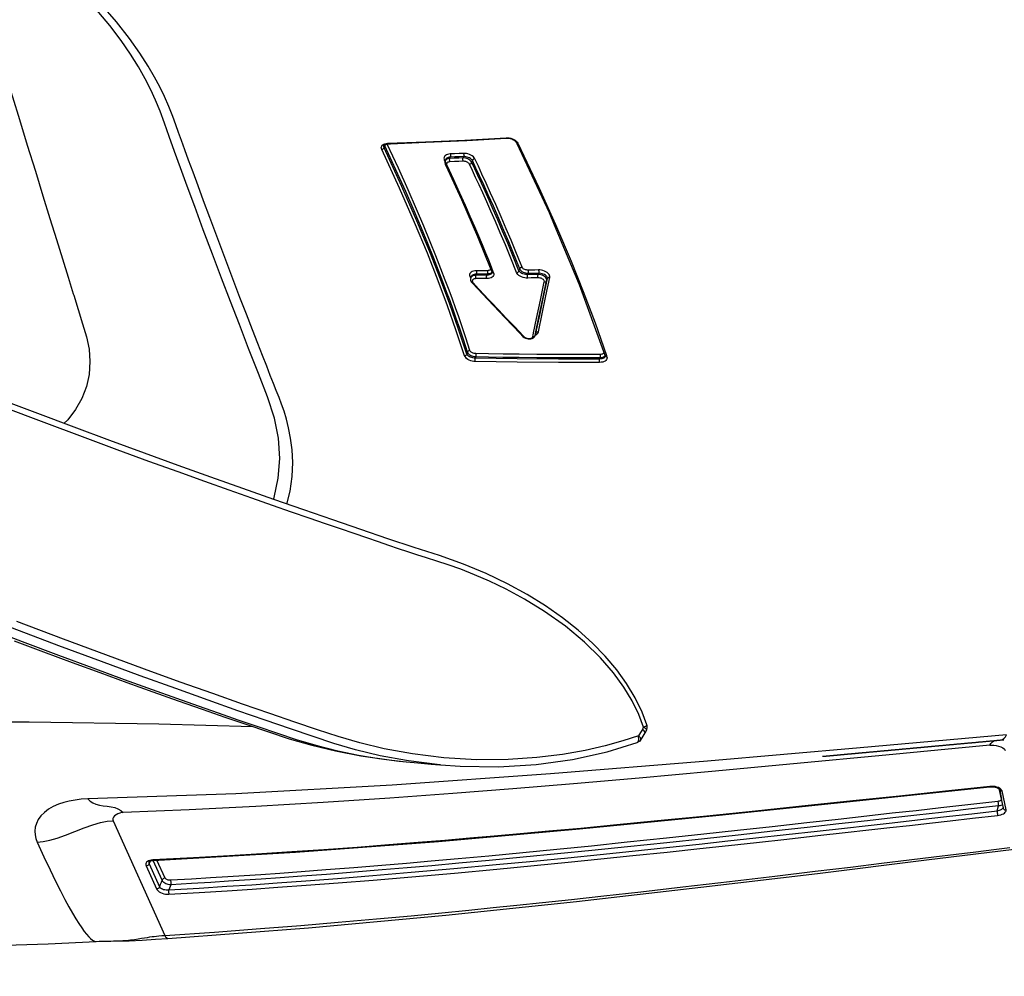
# Model space of a CAD drawing. Units: millimetres. Extents: x 0 to 13477, y -14193 to 9081.
# Drawn here: x 6414 to 6483, y 7464 to 7532 of the extents above; entities that cross this region are included whole.
import ezdxf

# ---------------------------------------------------------------- set-up
doc = ezdxf.new("R2010")
doc.units = ezdxf.units.MM
for name, color, linetype in [('0139190_0GR_main_view_BL15', 7, 'Continuous'), ('0139190_0GR_main_view_BL18', 7, 'Continuous'), ('Q', 4, 'Continuous')]:
    doc.layers.add(name, color=color, linetype=linetype)
doc.styles.get("Standard").update_dxf_attribs({"font": 'txt.shx'})
doc.dimstyles.new('ISO-25', dxfattribs={"dimtxt": 2.5, "dimasz": 2.5, "dimexe": 1.25, "dimexo": 0.625, "dimtad": 1, "dimtxsty": 'Standard', "dimcen": 2.5, "dimadec": 0, "dimazin": 0, "dimtfac": 1, "dimtmove": 0, "dimatfit": 3, "dimfxl": 1, "dimarcsym": 0})

# ---------------------------------------------------------------- blocks, each defined once
blk = doc.blocks.new('*D104')
at = {"layer": 'Defpoints', "color": 0, "transparency": 16777216}
for p in [(9552.18, 7899.11), (530.181, 7402.617), (9552.18, 7391.287)]:
    blk.add_point(p, dxfattribs=at)
at = {"layer": 'Q', "color": 0, "lineweight": -2, "transparency": 16777216}
for p, q in [((530.181, 7415.117), (530.181, 7924.11)), ((9552.18, 7403.787), (9552.18, 7924.11)), ((580.181, 7899.11), (9502.18, 7899.11))]:
    blk.add_line(p, q, dxfattribs=at)
at = {"layer": 'Q', "color": 0, "transparency": 16777216}
for points in [[(580.181, 7907.443), (580.181, 7890.776), (530.181, 7899.11)], [(9502.18, 7907.443), (9502.18, 7890.776), (9552.18, 7899.11)]]:
    blk.add_solid(points, dxfattribs=at)
at = {"layer": 'Q', "color": 0, "transparency": 16777216, "insert": (5041.18, 7936.61), "char_height": 50, "attachment_point": 5}
blk.add_mtext('9022', dxfattribs=at)
blk = doc.blocks.new('0139190_0GR_MAIN_VIEW_BL18', base_point=(46.68, 151.824))
at = {"layer": '0139190_0GR_main_view_BL18', "color": 7, "linetype": 'Continuous'}
for p, q in [((60.625, 187.628), (60.625, 187.628)), ((60.715, 187.622), (60.715, 187.622)), ((60.877, 187.526), (60.877, 187.526)), ((60.926, 187.464), (60.926, 187.464)), ((61.304, 184.12), (61.303, 184.113)), ((61.251, 183.542), (61.251, 183.545))]:
    blk.add_line(p, q, dxfattribs=at)
at = {"layer": '0139190_0GR_main_view_BL18', "color": 4, "linetype": 'Continuous'}
blk.add_line((60.762, 187.599), (60.761, 187.6), dxfattribs=at)
for points in [[(60.625, 187.628), (60.412, 187.547), (60.166, 187.427), (59.925, 187.283), (59.689, 187.114), (59.46, 186.921), (59.237, 186.703), (59.019, 186.462), (58.809, 186.196), (58.607, 185.907), (58.413, 185.594), (58.229, 185.258), (58.056, 184.899), (57.896, 184.514), (57.752, 184.104), (57.615, 183.674), (57.467, 183.23), (57.308, 182.769), (57.144, 182.292), (56.974, 181.8), (56.798, 181.291), (56.614, 180.766), (56.422, 180.224), (56.223, 179.667), (56.015, 179.094), (55.799, 178.506), (55.575, 177.903), (55.342, 177.285), (55.101, 176.653)], [(60.715, 187.622), (60.702, 187.627), (60.682, 187.632), (60.661, 187.634), (60.64, 187.632), (60.625, 187.628)], [(60.761, 187.6), (60.759, 187.6), (60.751, 187.599), (60.741, 187.594), (60.729, 187.583), (60.716, 187.569), (60.703, 187.552)], [(60.761, 187.6), (60.721, 187.619), (60.715, 187.622)], [(60.877, 187.526), (60.847, 187.545), (60.788, 187.582), (60.762, 187.599)], [(60.877, 187.526), (60.884, 187.521), (60.901, 187.505), (60.915, 187.486), (60.926, 187.464)], [(61.304, 184.12), (61.328, 184.456), (61.338, 185.109), (61.298, 185.748), (61.212, 186.366), (61.082, 186.951), (60.926, 187.464)], [(61.251, 183.545), (61.269, 183.739), (61.29, 183.966), (61.303, 184.113)], [(59.197, 176.882), (59.385, 177.383), (59.565, 177.868), (59.739, 178.34), (59.905, 178.797), (60.064, 179.24), (60.216, 179.668), (60.359, 180.076), (60.493, 180.463), (60.62, 180.834), (60.74, 181.186), (60.86, 181.551), (60.969, 181.935), (61.066, 182.338), (61.15, 182.772), (61.219, 183.248), (61.251, 183.542)], [(61.364, 163.074), (61.249, 163.835), (61.092, 165.059), (60.951, 166.418), (60.83, 167.899), (60.73, 169.496), (60.652, 171.217), (60.6, 173.068), (60.573, 175.044), (60.576, 177.138), (60.61, 179.342), (60.656, 180.938)]]:
    blk.add_lwpolyline(points, dxfattribs=at)
at = {"layer": '0139190_0GR_main_view_BL18', "color": 7, "linetype": 'Continuous'}
for points in [[(60.663, 187.571), (60.654, 187.591), (60.645, 187.607), (60.637, 187.619), (60.631, 187.626), (60.625, 187.628), (60.625, 187.628)], [(60.663, 187.571), (60.675, 187.59), (60.687, 187.604), (60.698, 187.615), (60.707, 187.621), (60.714, 187.622), (60.715, 187.622)], [(60.663, 187.571), (60.449, 187.489), (60.22, 187.378), (59.984, 187.235), (59.741, 187.059), (59.488, 186.839), (59.223, 186.568), (58.953, 186.243), (58.702, 185.888), (58.493, 185.547), (58.325, 185.237), (58.189, 184.956), (58.077, 184.699), (57.985, 184.465), (57.91, 184.251), (57.846, 184.058), (57.791, 183.884), (57.739, 183.723), (57.689, 183.567), (57.637, 183.411), (57.582, 183.246), (57.521, 183.068), (57.453, 182.871), (57.378, 182.655), (57.298, 182.422), (57.211, 182.169), (57.116, 181.894), (57.013, 181.595), (56.9, 181.271), (56.778, 180.919), (56.643, 180.536), (56.495, 180.12), (56.333, 179.666), (56.154, 179.171), (55.956, 178.631), (55.737, 178.041), (55.495, 177.395), (55.226, 176.687)], [(60.812, 187.482), (60.897, 187.221), (60.98, 186.921), (61.059, 186.58), (61.128, 186.193), (61.182, 185.757), (61.214, 185.271), (61.217, 184.736), (61.184, 184.181), (61.119, 183.648), (61.031, 183.168), (60.931, 182.751), (60.824, 182.385), (60.709, 182.034), (60.58, 181.651), (60.433, 181.222), (60.273, 180.758), (60.095, 180.254), (59.899, 179.702), (59.681, 179.099), (59.439, 178.44), (59.171, 177.719), (58.873, 176.929)], [(60.703, 187.552), (60.683, 187.561), (60.663, 187.571)], [(60.703, 187.552), (60.757, 187.517), (60.812, 187.482)], [(60.877, 187.526), (60.874, 187.527), (60.865, 187.527), (60.854, 187.522), (60.841, 187.512), (60.827, 187.499), (60.812, 187.482)], [(60.926, 187.464), (60.92, 187.473), (60.91, 187.481), (60.896, 187.486), (60.878, 187.489), (60.858, 187.489), (60.835, 187.487), (60.812, 187.482)], [(61.303, 184.113), (61.237, 183.581), (61.231, 183.545)], [(58.97, 176.377), (59.213, 177.02), (59.444, 177.637), (59.659, 178.217), (59.854, 178.751), (60.027, 179.228), (60.174, 179.641), (60.304, 180.008), (60.423, 180.349), (60.538, 180.683), (60.653, 181.019), (60.767, 181.352), (60.878, 181.688), (60.978, 182.029), (61.066, 182.377), (61.138, 182.729), (61.196, 183.078), (61.239, 183.423), (61.251, 183.542)], [(61.231, 183.545), (61.149, 183.098), (61.048, 182.678), (60.939, 182.31), (60.823, 181.958), (60.694, 181.575), (60.547, 181.146), (60.386, 180.683), (60.208, 180.178), (60.011, 179.626), (59.793, 179.024), (59.552, 178.365), (59.283, 177.644), (58.985, 176.854), (58.653, 175.988), (58.281, 175.033), (57.866, 173.982), (57.399, 172.822), (56.872, 171.538), (56.274, 170.112), (55.592, 168.524), (54.809, 166.751)]]:
    blk.add_lwpolyline(points, dxfattribs=at)
blk = doc.blocks.new('0139190_0GR_MAIN_VIEW_BL15', base_point=(46.676, 197.982))
at = {"layer": '0139190_0GR_main_view_BL15', "color": 7, "linetype": 'Continuous'}
for p, q in [((60.884, 193.619), (60.881, 193.638)), ((60.884, 193.619), (60.884, 193.619)), ((61.699, 193.613), (61.69, 193.595)), ((61.713, 193.611), (61.884, 193.647)), ((61.731, 193.613), (61.738, 193.621)), ((61.747, 193.656), (61.732, 193.65)), ((62.068, 193.724), (61.747, 193.656)), ((62.035, 193.672), (62.034, 193.673)), ((62.036, 193.673), (62.036, 193.673)), ((60.887, 193.56), (60.887, 193.56)), ((61.671, 193.449), (61.672, 193.448)), ((61.677, 193.449), (61.677, 193.449)), ((61.69, 193.595), (61.681, 193.568)), ((61.714, 193.605), (61.714, 193.605)), ((62.085, 193.573), (62.002, 193.595)), ((54.354, 186.938), (54.366, 186.942)), ((54.366, 186.942), (54.38, 186.947)), ((54.364, 186.918), (54.362, 186.917)), ((54.362, 186.917), (54.362, 186.917)), ((54.365, 186.917), (54.375, 186.907)), ((54.375, 186.917), (54.375, 186.917)), ((54.375, 186.917), (54.382, 186.913)), ((54.375, 186.907), (54.385, 186.892)), ((54.382, 186.913), (54.392, 186.905)), ((54.397, 186.831), (54.417, 186.823)), ((53.088, 185.924), (53.05, 185.938)), ((52.982, 185.78), (52.961, 185.787)), ((54.006, 185.739), (53.996, 185.755)), ((52.964, 185.609), (52.985, 185.601)), ((54.014, 185.694), (53.973, 185.702)), ((53.982, 185.742), (53.976, 185.743)), ((53.982, 185.741), (53.976, 185.743)), ((54.015, 185.729), (53.981, 185.736)), ((53.982, 185.742), (53.982, 185.742)), ((54.015, 185.729), (53.982, 185.741)), ((54.008, 185.732), (54.006, 185.739)), ((54.033, 185.69), (54.014, 185.694)), ((54.021, 185.728), (54.015, 185.729)), ((54.02, 185.726), (54.015, 185.729)), ((54.021, 185.728), (54.021, 185.728)), ((50.734, 185.422), (50.751, 185.433)), ((52.886, 185.466), (52.92, 185.454)), ((54.022, 185.525), (54.035, 185.537)), ((54.03, 185.516), (54.03, 185.516)), ((50.661, 185.263), (50.664, 185.29)), ((50.661, 185.238), (50.661, 185.263)), ((50.669, 185.246), (50.669, 185.246)), ((52.93, 185.012), (52.944, 185.018)), ((52.937, 184.993), (52.937, 184.993)), ((52.944, 185.018), (52.953, 185.021)), ((52.954, 184.995), (52.954, 184.995)), ((52.954, 184.995), (52.958, 184.992)), ((52.954, 184.984), (52.962, 184.97)), ((52.973, 184.916), (52.994, 184.908)), ((51.079, 184.652), (51.047, 184.664)), ((52.995, 184.723), (52.974, 184.731)), ((53.014, 184.645), (53.014, 184.645)), ((53.028, 184.641), (53.04, 184.635)), ((53.029, 184.625), (53.041, 184.634)), ((53.04, 184.635), (53.04, 184.635)), ((53.111, 184.667), (53.121, 184.675)), ((53.116, 184.654), (53.116, 184.654)), ((54.299, 184.581), (54.333, 184.569)), ((54.381, 184.719), (54.401, 184.711)), ((51.003, 184.505), (50.981, 184.513)), ((51.013, 184.28), (50.991, 184.288)), ((51.023, 184.181), (51.039, 184.186)), ((51.03, 184.21), (51.03, 184.21)), ((51.039, 184.186), (51.059, 184.195)), ((51.045, 184.206), (51.057, 184.2)), ((51.057, 184.2), (51.057, 184.2)), ((51.059, 184.195), (51.064, 184.198)), ((51.064, 184.198), (51.105, 184.217)), ((51.112, 184.203), (51.112, 184.203)), ((51.115, 184.226), (51.125, 184.229)), ((50.755, 183.22), (50.755, 183.229)), ((50.758, 183.198), (50.755, 183.22)), ((50.762, 183.177), (50.758, 183.198)), ((50.763, 183.229), (50.763, 183.229)), ((50.771, 183.216), (50.765, 183.214)), ((50.771, 183.216), (50.772, 183.207)), ((50.78, 183.19), (50.786, 183.183)), ((50.793, 183.16), (50.793, 183.16)), ((50.8, 183.175), (50.831, 183.164)), ((62.253, 178.564), (64.199, 179.443)), ((63.226, 179.444), (62.922, 179.307)), ((64.249, 179.49), (64.249, 179.491)), ((62.917, 179.244), (62.918, 179.237)), ((62.918, 179.237), (62.92, 179.21)), ((62.926, 179.244), (62.926, 179.244)), ((63.264, 179.394), (62.927, 179.242)), ((62.983, 179.173), (63.374, 179.349)), ((63.02, 179.122), (63.411, 179.299)), ((62.959, 179.185), (62.935, 179.197)), ((62.952, 179.171), (62.952, 179.171)), ((62.983, 179.173), (62.959, 179.185)), ((64.294, 178.47), (64.294, 178.471))]:
    blk.add_line(p, q, dxfattribs=at)
at = {"layer": '0139190_0GR_main_view_BL15', "color": 4, "linetype": 'Continuous'}
for p, q in [((61.714, 193.605), (61.755, 193.614)), ((61.755, 193.614), (61.885, 193.642)), ((61.885, 193.642), (62.033, 193.673)), ((62.033, 193.673), (62.036, 193.673)), ((61.676, 193.463), (61.676, 193.49)), ((61.677, 193.449), (61.676, 193.463)), ((54.291, 186.891), (54.362, 186.917)), ((54.372, 186.918), (54.375, 186.917)), ((53.983, 185.741), (53.982, 185.742)), ((54.015, 185.73), (53.983, 185.741)), ((54.021, 185.728), (54.015, 185.73)), ((54.028, 185.724), (54.021, 185.728)), ((53.985, 185.472), (54.03, 185.516)), ((54.05, 185.54), (54.061, 185.562)), ((50.668, 185.256), (50.67, 185.28)), ((50.669, 185.246), (50.668, 185.256)), ((50.738, 185.406), (50.759, 185.416)), ((50.669, 185.238), (50.669, 185.246)), ((52.868, 184.965), (52.937, 184.993)), ((52.949, 184.996), (52.954, 184.995)), ((53.129, 184.666), (53.4, 184.919)), ((53.04, 184.635), (53.014, 184.645)), ((53.04, 184.635), (53.058, 184.631)), ((53.116, 184.654), (53.129, 184.666)), ((51.046, 184.204), (51.03, 184.21)), ((51.057, 184.2), (51.046, 184.204)), ((51.112, 184.203), (51.132, 184.212)), ((50.763, 183.229), (50.762, 183.271)), ((50.764, 183.221), (50.763, 183.229)), ((50.764, 183.218), (50.764, 183.221)), ((50.768, 183.199), (50.764, 183.218)), ((50.773, 183.183), (50.768, 183.199)), ((56.875, 181.513), (56.855, 181.519)), ((62.926, 179.237), (62.926, 179.244))]:
    blk.add_line(p, q, dxfattribs=at)
at = {"layer": '0139190_0GR_main_view_BL15', "color": 7, "linetype": 'Continuous'}
for points in [[(64.199, 179.443), (64.142, 180.285), (64.084, 181.066), (64.03, 181.749), (63.976, 182.386), (63.918, 183.032), (63.864, 183.621), (63.814, 184.142), (63.768, 184.604), (63.727, 185.016), (63.685, 185.419), (63.639, 185.856), (63.587, 186.346), (63.527, 186.897), (63.457, 187.523), (63.375, 188.238), (63.284, 189.028), (63.193, 189.8), (63.111, 190.483), (63.039, 191.083), (62.974, 191.612), (62.917, 192.081), (62.866, 192.5), (62.82, 192.875), (62.779, 193.212), (62.742, 193.515), (62.708, 193.79)], [(60.797, 193.733), (61.017, 191.247), (61.242, 188.658), (61.459, 185.991), (61.65, 183.301), (61.797, 180.648), (61.883, 178.131)], [(60.881, 193.638), (60.872, 193.665), (60.854, 193.691), (60.829, 193.713), (60.797, 193.733)], [(60.971, 193.449), (60.969, 193.481), (60.971, 193.517), (60.976, 193.556), (60.985, 193.598), (60.999, 193.637), (61.014, 193.669), (61.03, 193.691), (61.045, 193.704), (61.06, 193.711)], [(61.732, 193.65), (61.717, 193.638), (61.702, 193.619), (61.699, 193.613)], [(61.714, 193.605), (61.721, 193.607), (61.731, 193.613)], [(61.738, 193.621), (61.744, 193.632), (61.746, 193.643), (61.747, 193.656)], [(61.884, 193.647), (61.891, 193.647), (61.898, 193.644), (61.898, 193.644)], [(61.898, 193.644), (61.904, 193.639), (61.91, 193.632), (61.915, 193.623), (61.919, 193.612), (61.922, 193.599), (61.925, 193.586)], [(61.984, 193.663), (61.988, 193.656), (61.995, 193.638), (61.999, 193.617), (62.002, 193.595)], [(62.085, 193.573), (62.081, 193.593), (62.076, 193.612), (62.07, 193.629), (62.063, 193.643), (62.055, 193.655), (62.047, 193.665), (62.038, 193.671), (62.035, 193.672)], [(62.036, 193.673), (62.043, 193.676), (62.052, 193.681)], [(62.052, 193.681), (62.06, 193.69), (62.065, 193.7), (62.068, 193.712), (62.068, 193.724)], [(62.162, 193.582), (62.158, 193.61), (62.152, 193.636), (62.143, 193.66), (62.134, 193.68), (62.122, 193.697), (62.11, 193.711), (62.096, 193.72), (62.082, 193.724), (62.068, 193.724)], [(60.892, 193.535), (60.889, 193.545), (60.887, 193.56)], [(60.971, 193.449), (60.94, 193.469), (60.915, 193.492), (60.898, 193.517), (60.892, 193.535)], [(60.971, 193.449), (61.14, 191.685), (61.289, 190.116), (61.419, 188.728), (61.531, 187.496), (61.628, 186.382), (61.713, 185.35), (61.793, 184.33), (61.871, 183.26), (61.946, 182.13), (62.013, 180.984), (62.068, 179.853), (62.112, 178.734)], [(61.681, 193.568), (61.674, 193.541), (61.671, 193.514), (61.67, 193.489)], [(61.67, 193.489), (61.67, 193.467), (61.671, 193.449)], [(61.677, 193.449), (61.676, 193.449), (61.672, 193.448)], [(61.672, 193.448), (61.756, 192.643), (61.833, 191.916), (61.911, 191.18), (61.996, 190.362), (62.089, 189.469), (62.178, 188.587), (62.256, 187.807), (62.323, 187.116), (62.382, 186.506), (62.432, 185.963), (62.477, 185.473), (62.516, 185.033), (62.551, 184.622), (62.587, 184.196), (62.624, 183.743), (62.664, 183.245), (62.705, 182.706), (62.746, 182.14), (62.783, 181.598), (62.816, 181.09), (62.849, 180.54), (62.883, 179.926), (62.917, 179.244)], [(61.925, 193.586), (61.932, 193.587), (61.942, 193.589), (61.954, 193.59), (61.967, 193.592), (61.98, 193.593), (61.992, 193.594), (62.002, 193.595)], [(61.925, 193.586), (61.982, 193.076), (62.034, 192.616), (62.082, 192.2), (62.127, 191.793), (62.176, 191.361), (62.231, 190.875), (62.29, 190.34), (62.355, 189.754), (62.42, 189.166), (62.482, 188.595), (62.549, 187.958), (62.619, 187.29), (62.682, 186.683), (62.74, 186.098), (62.797, 185.519), (62.852, 184.94), (62.899, 184.422), (62.94, 183.964), (62.977, 183.546), (63.012, 183.123), (63.051, 182.652), (63.088, 182.176), (63.12, 181.758), (63.146, 181.392), (63.169, 181.072), (63.188, 180.786), (63.206, 180.512), (63.224, 180.216), (63.244, 179.891), (63.264, 179.535)], [(62.002, 193.595), (62.059, 193.085), (62.111, 192.626), (62.158, 192.209), (62.204, 191.803), (62.253, 191.371), (62.307, 190.884), (62.367, 190.349), (62.432, 189.763), (62.496, 189.175), (62.558, 188.604), (62.626, 187.967), (62.696, 187.299), (62.758, 186.692), (62.816, 186.106), (62.873, 185.527), (62.928, 184.948), (62.975, 184.43), (63.016, 183.972), (63.052, 183.554), (63.088, 183.13), (63.126, 182.66), (63.164, 182.183), (63.195, 181.764), (63.222, 181.398), (63.244, 181.079), (63.263, 180.792), (63.281, 180.519), (63.299, 180.222), (63.319, 179.896), (63.339, 179.54)], [(62.085, 193.573), (62.095, 193.573), (62.107, 193.574), (62.12, 193.576), (62.133, 193.577), (62.145, 193.579), (62.155, 193.58), (62.162, 193.582)], [(63.425, 179.506), (63.395, 180.021), (63.366, 180.491), (63.338, 180.918), (63.308, 181.35), (63.273, 181.835), (63.231, 182.375), (63.183, 182.972), (63.128, 183.626), (63.064, 184.35), (62.998, 185.067), (62.937, 185.701), (62.88, 186.284), (62.825, 186.834), (62.769, 187.378), (62.708, 187.96), (62.649, 188.516), (62.596, 189.002), (62.545, 189.475), (62.488, 189.992), (62.429, 190.52), (62.377, 190.983), (62.332, 191.384), (62.292, 191.742), (62.254, 192.079), (62.216, 192.415), (62.177, 192.765), (62.134, 193.146), (62.085, 193.573)], [(63.5, 179.511), (63.47, 180.026), (63.441, 180.497), (63.413, 180.924), (63.383, 181.357), (63.348, 181.842), (63.307, 182.383), (63.259, 182.98), (63.204, 183.634), (63.14, 184.358), (63.074, 185.076), (63.014, 185.71), (62.956, 186.292), (62.901, 186.843), (62.845, 187.387), (62.784, 187.97), (62.725, 188.525), (62.673, 189.012), (62.621, 189.485), (62.564, 190.002), (62.506, 190.53), (62.454, 190.993), (62.409, 191.393), (62.369, 191.751), (62.331, 192.088), (62.293, 192.424), (62.254, 192.775), (62.211, 193.155), (62.162, 193.582)], [(52.133, 186.074), (52.174, 186.093), (52.757, 186.34), (53.272, 186.546), (53.8, 186.745), (54.354, 186.938)], [(54.38, 186.947), (54.379, 186.937), (54.376, 186.929), (54.371, 186.922), (54.364, 186.918)], [(54.38, 186.947), (54.397, 186.95), (54.413, 186.948), (54.427, 186.941), (54.44, 186.93), (54.451, 186.916), (54.461, 186.898), (54.468, 186.876), (54.472, 186.851), (54.474, 186.824)], [(54.307, 186.897), (54.309, 186.896), (54.318, 186.891)], [(54.318, 186.891), (54.325, 186.884), (54.331, 186.873)], [(54.34, 186.83), (54.34, 186.445), (54.339, 186.087), (54.337, 185.758), (54.335, 185.456), (54.331, 185.183), (54.328, 184.937), (54.324, 184.719)], [(54.331, 186.873), (54.336, 186.861), (54.339, 186.846), (54.34, 186.83)], [(54.34, 186.83), (54.348, 186.832), (54.357, 186.833), (54.368, 186.833), (54.379, 186.833), (54.389, 186.832), (54.397, 186.831)], [(54.397, 186.831), (54.397, 186.445), (54.396, 186.087), (54.394, 185.758), (54.391, 185.456), (54.388, 185.182), (54.384, 184.937), (54.381, 184.719)], [(54.385, 186.892), (54.392, 186.874), (54.396, 186.853), (54.397, 186.831)], [(54.392, 186.905), (54.4, 186.894), (54.407, 186.88), (54.412, 186.863), (54.415, 186.844), (54.417, 186.823)], [(54.417, 186.823), (54.416, 186.126), (54.411, 185.423), (54.401, 184.711)], [(54.474, 186.824), (54.466, 186.822), (54.457, 186.821), (54.446, 186.821), (54.435, 186.821), (54.425, 186.822), (54.417, 186.823)], [(54.474, 186.824), (54.473, 186.127), (54.468, 185.423), (54.458, 184.711)], [(50.751, 185.433), (51.507, 185.793), (52.133, 186.074)], [(53.031, 185.977), (53.016, 185.978), (52.999, 185.975), (52.982, 185.966), (52.965, 185.952), (52.949, 185.934), (52.935, 185.912), (52.923, 185.887), (52.914, 185.861), (52.908, 185.834), (52.905, 185.809), (52.905, 185.786)], [(53.05, 185.938), (53.039, 185.938), (53.027, 185.935), (53.015, 185.928), (53.003, 185.917), (52.992, 185.903), (52.982, 185.885), (52.974, 185.866), (52.968, 185.845), (52.964, 185.825), (52.961, 185.805), (52.961, 185.787)], [(53.088, 185.924), (53.073, 185.925), (53.058, 185.921), (53.043, 185.914), (53.028, 185.902), (53.015, 185.886), (53.003, 185.868), (52.994, 185.847), (52.987, 185.825), (52.983, 185.802), (52.982, 185.78)], [(53.957, 185.783), (53.651, 185.847), (53.341, 185.912), (53.031, 185.977)], [(53.031, 185.977), (53.031, 185.967), (53.032, 185.957), (53.036, 185.949), (53.042, 185.942), (53.05, 185.938)], [(53.976, 185.743), (53.669, 185.808), (53.36, 185.873), (53.05, 185.938)], [(53.981, 185.736), (53.707, 185.794), (53.397, 185.859), (53.088, 185.924)], [(53.107, 185.884), (53.107, 185.895), (53.106, 185.904), (53.101, 185.913), (53.095, 185.92), (53.088, 185.924)], [(52.905, 185.786), (52.912, 185.788), (52.922, 185.789), (52.932, 185.79), (52.943, 185.79), (52.953, 185.789), (52.961, 185.787)], [(52.905, 185.786), (52.906, 185.726), (52.907, 185.667), (52.908, 185.607)], [(52.961, 185.787), (52.962, 185.728), (52.963, 185.668), (52.964, 185.609)], [(53.038, 185.781), (53.031, 185.779), (53.021, 185.777), (53.01, 185.777), (53, 185.777), (52.99, 185.778), (52.982, 185.78)], [(52.982, 185.78), (52.983, 185.72), (52.984, 185.661), (52.985, 185.601)], [(53.107, 185.884), (53.097, 185.885), (53.087, 185.882), (53.077, 185.876), (53.068, 185.868), (53.059, 185.856), (53.052, 185.843), (53.046, 185.829), (53.041, 185.813), (53.039, 185.797), (53.038, 185.781)], [(53.038, 185.781), (53.039, 185.722), (53.04, 185.662), (53.041, 185.602)], [(53.973, 185.702), (53.726, 185.754), (53.416, 185.819), (53.107, 185.884)], [(53.996, 185.755), (53.985, 185.768), (53.972, 185.778), (53.957, 185.783)], [(53.957, 185.783), (53.957, 185.773), (53.959, 185.763), (53.963, 185.754), (53.969, 185.748), (53.976, 185.743)], [(52.908, 185.607), (52.907, 185.593), (52.905, 185.579), (52.902, 185.564), (52.897, 185.551), (52.89, 185.538), (52.883, 185.527), (52.875, 185.518), (52.867, 185.511), (52.858, 185.506)], [(52.964, 185.609), (52.963, 185.588), (52.96, 185.568), (52.954, 185.548), (52.946, 185.529), (52.937, 185.511), (52.926, 185.496), (52.913, 185.483), (52.9, 185.473), (52.886, 185.466)], [(52.908, 185.607), (52.915, 185.609), (52.925, 185.611), (52.936, 185.612), (52.946, 185.611), (52.956, 185.61), (52.964, 185.609)], [(52.985, 185.601), (52.984, 185.582), (52.982, 185.562), (52.978, 185.541), (52.972, 185.521), (52.963, 185.503), (52.954, 185.486), (52.943, 185.472), (52.932, 185.461), (52.92, 185.454)], [(53.041, 185.602), (53.041, 185.578), (53.037, 185.552), (53.031, 185.525), (53.022, 185.499), (53.01, 185.476), (52.997, 185.454), (52.981, 185.437), (52.965, 185.423), (52.948, 185.414)], [(53.041, 185.602), (53.034, 185.6), (53.024, 185.599), (53.014, 185.598), (53.003, 185.598), (52.993, 185.599), (52.985, 185.601)], [(54.033, 185.69), (54.034, 185.7), (54.032, 185.71), (54.028, 185.719), (54.022, 185.725), (54.02, 185.726)], [(54.051, 185.559), (54.058, 185.573), (54.063, 185.588), (54.066, 185.603), (54.067, 185.619), (54.067, 185.634), (54.065, 185.649), (54.061, 185.661), (54.056, 185.672), (54.05, 185.681), (54.042, 185.687), (54.033, 185.69)], [(50.702, 185.388), (50.717, 185.407), (50.734, 185.422)], [(50.751, 185.433), (50.75, 185.424), (50.748, 185.417), (50.744, 185.411), (50.738, 185.406)], [(52.858, 185.506), (52.72, 185.451), (52.569, 185.39), (52.399, 185.319), (52.208, 185.239), (52.002, 185.15), (51.794, 185.059), (51.6, 184.973), (51.43, 184.895), (51.28, 184.826), (51.144, 184.764), (51.017, 184.704)], [(52.886, 185.466), (52.749, 185.411), (52.598, 185.35), (52.428, 185.279), (52.237, 185.199), (52.031, 185.11), (51.824, 185.019), (51.629, 184.932), (51.459, 184.855), (51.309, 184.786), (51.174, 184.723), (51.047, 184.664)], [(52.92, 185.454), (52.675, 185.355), (52.45, 185.263), (52.244, 185.176), (52.054, 185.094), (51.879, 185.018), (51.718, 184.946), (51.569, 184.879), (51.431, 184.816), (51.304, 184.758), (51.187, 184.703), (51.079, 184.652)], [(52.858, 185.506), (52.859, 185.495), (52.863, 185.485), (52.87, 185.477), (52.878, 185.47), (52.886, 185.466)], [(52.948, 185.414), (52.947, 185.425), (52.943, 185.435), (52.936, 185.444), (52.928, 185.45), (52.92, 185.454)], [(53.392, 184.928), (53.451, 184.983), (53.581, 185.105), (53.721, 185.238), (53.872, 185.382), (54.022, 185.525)], [(54.035, 185.537), (54.036, 185.528), (54.034, 185.52), (54.03, 185.516)], [(54.035, 185.537), (54.043, 185.547), (54.051, 185.559)], [(50.664, 185.29), (50.67, 185.317), (50.678, 185.342), (50.689, 185.366), (50.702, 185.388)], [(52.948, 185.414), (52.703, 185.315), (52.479, 185.223), (52.273, 185.136), (52.084, 185.054), (51.909, 184.977), (51.747, 184.906), (51.598, 184.839), (51.461, 184.776), (51.334, 184.717), (51.217, 184.663), (51.108, 184.612)], [(50.661, 185.238), (50.666, 185.241), (50.668, 185.244), (50.669, 185.246)], [(50.755, 183.229), (50.73, 183.865), (50.699, 184.537), (50.661, 185.238)], [(51.125, 184.229), (51.37, 184.343), (51.595, 184.446), (51.802, 184.538), (51.992, 184.622), (52.167, 184.697), (52.328, 184.766), (52.475, 184.828), (52.611, 184.884), (52.735, 184.934), (52.849, 184.98), (52.93, 185.012)], [(52.89, 184.974), (52.897, 184.969), (52.904, 184.962), (52.909, 184.953)], [(52.909, 184.953), (52.913, 184.942), (52.916, 184.929), (52.917, 184.915)], [(52.917, 184.915), (52.924, 184.917), (52.934, 184.918), (52.944, 184.919), (52.955, 184.919), (52.965, 184.917), (52.973, 184.916)], [(52.953, 185.021), (52.952, 185.012), (52.949, 185.004), (52.944, 184.998), (52.938, 184.994), (52.937, 184.993)], [(52.943, 184.995), (52.944, 184.994), (52.954, 184.984)], [(52.953, 185.021), (52.97, 185.026), (52.986, 185.025), (53.001, 185.02), (53.015, 185.011), (53.026, 184.998), (53.036, 184.981), (53.043, 184.96), (53.048, 184.936), (53.05, 184.909)], [(52.958, 184.992), (52.968, 184.986), (52.976, 184.976)], [(52.962, 184.97), (52.968, 184.954), (52.972, 184.936), (52.973, 184.916)], [(52.973, 184.916), (52.974, 184.854), (52.974, 184.793), (52.974, 184.731)], [(52.976, 184.976), (52.983, 184.963), (52.989, 184.947), (52.992, 184.929), (52.994, 184.908)], [(53.121, 184.675), (53.222, 184.768), (53.331, 184.871), (53.392, 184.928)], [(52.917, 184.915), (52.917, 184.853), (52.918, 184.792), (52.918, 184.73)], [(53.05, 184.909), (53.043, 184.907), (53.033, 184.905), (53.022, 184.905), (53.012, 184.905), (53.002, 184.906), (52.994, 184.908)], [(52.994, 184.908), (52.994, 184.846), (52.995, 184.785), (52.995, 184.723)], [(53.05, 184.909), (53.051, 184.847), (53.051, 184.786), (53.052, 184.724)], [(54.271, 184.621), (54.058, 184.552), (53.869, 184.489), (53.7, 184.43), (53.548, 184.377), (53.4, 184.323), (53.245, 184.267), (53.075, 184.203), (52.883, 184.129), (52.666, 184.044), (52.427, 183.948), (52.164, 183.839), (51.871, 183.715), (51.543, 183.571), (51.177, 183.406), (50.771, 183.216)], [(54.299, 184.581), (54.086, 184.512), (53.896, 184.448), (53.728, 184.39), (53.576, 184.336), (53.428, 184.283), (53.273, 184.226), (53.104, 184.162), (52.911, 184.088), (52.694, 184.003), (52.456, 183.907), (52.193, 183.798), (51.9, 183.674), (51.572, 183.53), (51.207, 183.365), (50.8, 183.175)], [(51.017, 184.704), (51, 184.694), (50.984, 184.679), (50.968, 184.66), (50.955, 184.638), (50.943, 184.614), (50.935, 184.588), (50.929, 184.561), (50.926, 184.535), (50.925, 184.511)], [(51.047, 184.664), (51.035, 184.655), (51.023, 184.644), (51.012, 184.629), (51.002, 184.612), (50.994, 184.593), (50.988, 184.573), (50.983, 184.552), (50.981, 184.532), (50.981, 184.513)], [(51.079, 184.652), (51.065, 184.644), (51.051, 184.633), (51.039, 184.62), (51.028, 184.603), (51.019, 184.585), (51.011, 184.566), (51.006, 184.546), (51.003, 184.525), (51.003, 184.505)], [(51.017, 184.704), (51.019, 184.693), (51.024, 184.683), (51.03, 184.674), (51.038, 184.667), (51.047, 184.664)], [(51.108, 184.612), (51.099, 184.606), (51.09, 184.598), (51.082, 184.588), (51.075, 184.577), (51.069, 184.564), (51.064, 184.55), (51.061, 184.536), (51.059, 184.522), (51.059, 184.508)], [(51.108, 184.612), (51.107, 184.622), (51.102, 184.633), (51.096, 184.642), (51.087, 184.648), (51.079, 184.652)], [(52.918, 184.73), (52.926, 184.732), (52.935, 184.734), (52.946, 184.735), (52.957, 184.734), (52.966, 184.733), (52.974, 184.731)], [(52.918, 184.73), (52.92, 184.704), (52.925, 184.68), (52.932, 184.659), (52.941, 184.643), (52.952, 184.63), (52.965, 184.62), (52.979, 184.615), (52.995, 184.613)], [(52.974, 184.731), (52.976, 184.711), (52.979, 184.692), (52.985, 184.677), (52.992, 184.664), (53, 184.654), (53.009, 184.647), (53.014, 184.645)], [(53.052, 184.724), (53.044, 184.722), (53.035, 184.721), (53.024, 184.72), (53.013, 184.72), (53.003, 184.721), (52.995, 184.723)], [(52.995, 184.723), (52.997, 184.702), (53.001, 184.682), (53.008, 184.665), (53.017, 184.652), (53.028, 184.641)], [(52.995, 184.613), (53.011, 184.617), (53.029, 184.625), (53.029, 184.625)], [(53.052, 184.724), (53.053, 184.709), (53.056, 184.695), (53.06, 184.684), (53.066, 184.674), (53.074, 184.667)], [(53.074, 184.667), (53.082, 184.663), (53.091, 184.661), (53.101, 184.663), (53.111, 184.667)], [(53.121, 184.675), (53.122, 184.666), (53.12, 184.658), (53.116, 184.654)], [(54.324, 184.719), (54.323, 184.705), (54.32, 184.691), (54.316, 184.676), (54.311, 184.663), (54.305, 184.651), (54.297, 184.641), (54.289, 184.632), (54.28, 184.625), (54.271, 184.621)], [(54.271, 184.621), (54.273, 184.611), (54.276, 184.6), (54.282, 184.592), (54.29, 184.585), (54.299, 184.581)], [(54.381, 184.719), (54.379, 184.698), (54.375, 184.678), (54.368, 184.658), (54.36, 184.639), (54.35, 184.622), (54.339, 184.608), (54.326, 184.596), (54.312, 184.587), (54.299, 184.581)], [(54.324, 184.719), (54.332, 184.721), (54.341, 184.722), (54.352, 184.722), (54.363, 184.722), (54.372, 184.72), (54.381, 184.719)], [(54.401, 184.711), (54.4, 184.692), (54.397, 184.672), (54.392, 184.652), (54.386, 184.632), (54.377, 184.614), (54.367, 184.598), (54.356, 184.585), (54.344, 184.575), (54.333, 184.569)], [(54.458, 184.711), (54.456, 184.686), (54.452, 184.66), (54.445, 184.634), (54.435, 184.609), (54.423, 184.585), (54.409, 184.565), (54.393, 184.549), (54.376, 184.536), (54.36, 184.529)], [(54.458, 184.711), (54.45, 184.709), (54.44, 184.708), (54.43, 184.708), (54.419, 184.708), (54.409, 184.709), (54.401, 184.711)], [(54.333, 184.569), (53.891, 184.423), (53.485, 184.28), (53.063, 184.123), (52.594, 183.938), (52.071, 183.722), (51.486, 183.467), (50.831, 183.164)], [(54.36, 184.529), (53.918, 184.382), (53.513, 184.239), (53.091, 184.082), (52.622, 183.898), (52.1, 183.681), (51.516, 183.426), (50.86, 183.123)], [(50.925, 184.511), (50.933, 184.514), (50.942, 184.516), (50.953, 184.517), (50.963, 184.516), (50.973, 184.515), (50.981, 184.513)], [(50.925, 184.511), (50.928, 184.436), (50.932, 184.361), (50.935, 184.286)], [(50.981, 184.513), (50.984, 184.438), (50.987, 184.363), (50.991, 184.288)], [(51.059, 184.508), (51.051, 184.505), (51.042, 184.503), (51.031, 184.502), (51.021, 184.502), (51.011, 184.503), (51.003, 184.505)], [(51.003, 184.505), (51.006, 184.43), (51.009, 184.355), (51.013, 184.28)], [(51.059, 184.508), (51.062, 184.432), (51.065, 184.357), (51.068, 184.282)], [(54.36, 184.529), (54.359, 184.539), (54.355, 184.55), (54.349, 184.558), (54.341, 184.565), (54.333, 184.569)], [(50.935, 184.286), (50.942, 184.289), (50.952, 184.291), (50.962, 184.292), (50.973, 184.291), (50.983, 184.29), (50.991, 184.288)], [(50.935, 184.286), (50.937, 184.262), (50.942, 184.24), (50.95, 184.222), (50.959, 184.207), (50.969, 184.195), (50.981, 184.187), (50.994, 184.181), (51.008, 184.179), (51.023, 184.181)], [(50.991, 184.288), (50.992, 184.27), (50.996, 184.253), (51.001, 184.239), (51.008, 184.228), (51.015, 184.219), (51.024, 184.213), (51.03, 184.21)], [(51.068, 184.282), (51.061, 184.28), (51.051, 184.278), (51.041, 184.277), (51.03, 184.277), (51.02, 184.278), (51.013, 184.28)], [(51.013, 184.28), (51.015, 184.26), (51.019, 184.243), (51.026, 184.227), (51.035, 184.215), (51.045, 184.206)], [(51.068, 184.282), (51.07, 184.269), (51.073, 184.256), (51.077, 184.246), (51.083, 184.237), (51.09, 184.231), (51.097, 184.227), (51.106, 184.225), (51.115, 184.226)], [(51.039, 184.186), (51.04, 184.196), (51.044, 184.205)], [(51.125, 184.229), (51.124, 184.219), (51.12, 184.21), (51.114, 184.204), (51.112, 184.203)], [(50.755, 183.22), (50.761, 183.223), (50.763, 183.227), (50.763, 183.229)], [(50.775, 183.149), (50.769, 183.158), (50.762, 183.177)], [(50.772, 183.207), (50.775, 183.198), (50.78, 183.19)], [(50.86, 183.123), (50.844, 183.117), (50.828, 183.115), (50.814, 183.117), (50.801, 183.123), (50.789, 183.131), (50.778, 183.143), (50.775, 183.149)], [(50.8, 183.175), (50.786, 183.171), (50.781, 183.17)], [(50.786, 183.183), (50.793, 183.178), (50.8, 183.175)], [(50.831, 183.164), (50.819, 183.159), (50.807, 183.158), (50.797, 183.159), (50.793, 183.16)], [(50.86, 183.123), (50.859, 183.132), (50.856, 183.141), (50.851, 183.149), (50.845, 183.156), (50.838, 183.161), (50.831, 183.164)], [(56.795, 181.285), (56.768, 181.295), (56.441, 181.367), (56.104, 181.392), (55.761, 181.369), (55.418, 181.302), (55.06, 181.185), (54.662, 181.029), (54.24, 180.864), (53.833, 180.706), (53.441, 180.555), (53.046, 180.405), (52.637, 180.25), (52.221, 180.094), (51.829, 179.949), (51.48, 179.819), (51.17, 179.706), (50.893, 179.605), (50.642, 179.514), (50.415, 179.432), (50.211, 179.359), (50.025, 179.284), (49.845, 179.202), (49.659, 179.107), (49.459, 178.994), (49.242, 178.859), (49.01, 178.699), (48.755, 178.504), (48.463, 178.258)], [(63.264, 179.535), (63.264, 179.522), (63.263, 179.51), (63.261, 179.497), (63.257, 179.485), (63.252, 179.473), (63.247, 179.463), (63.24, 179.455), (63.233, 179.449), (63.226, 179.444)], [(63.226, 179.444), (63.229, 179.431), (63.234, 179.418), (63.242, 179.407), (63.252, 179.399), (63.264, 179.394)], [(63.264, 179.535), (63.272, 179.538), (63.283, 179.54), (63.294, 179.542), (63.306, 179.543), (63.319, 179.543), (63.33, 179.542), (63.339, 179.54)], [(63.339, 179.54), (63.338, 179.52), (63.335, 179.499), (63.33, 179.478), (63.323, 179.458), (63.313, 179.44), (63.302, 179.424), (63.29, 179.411), (63.277, 179.401), (63.264, 179.394)], [(63.339, 179.54), (63.368, 179.529), (63.397, 179.517), (63.425, 179.506)], [(63.374, 179.349), (63.384, 179.357), (63.394, 179.369), (63.404, 179.384), (63.411, 179.401), (63.418, 179.42), (63.422, 179.441), (63.425, 179.463), (63.426, 179.485), (63.425, 179.506)], [(63.411, 179.299), (63.428, 179.309), (63.444, 179.325), (63.459, 179.344), (63.472, 179.368), (63.483, 179.394), (63.492, 179.423), (63.498, 179.453), (63.5, 179.483), (63.5, 179.511)], [(63.425, 179.506), (63.435, 179.504), (63.446, 179.503), (63.458, 179.503), (63.47, 179.504), (63.482, 179.506), (63.492, 179.508), (63.5, 179.511)], [(64.199, 179.443), (64.221, 179.454), (64.237, 179.467), (64.247, 179.479), (64.249, 179.49)], [(64.294, 178.471), (64.294, 178.479), (64.294, 178.522), (64.293, 178.567), (64.292, 178.615), (64.291, 178.667), (64.288, 178.725), (64.283, 178.79), (64.276, 178.859), (64.267, 178.926), (64.258, 178.988), (64.248, 179.046), (64.24, 179.098), (64.232, 179.145), (64.225, 179.188), (64.22, 179.226), (64.215, 179.262), (64.21, 179.3), (64.206, 179.341), (64.202, 179.388), (64.199, 179.443)], [(62.926, 179.244), (62.925, 179.243), (62.923, 179.24), (62.918, 179.237)], [(63.264, 179.394), (63.3, 179.379), (63.337, 179.364), (63.374, 179.349)], [(63.374, 179.349), (63.385, 179.344), (63.395, 179.336), (63.403, 179.325), (63.409, 179.313), (63.411, 179.299)], [(62.92, 179.21), (62.926, 179.186), (62.933, 179.165), (62.935, 179.161)], [(62.935, 179.161), (62.944, 179.147), (62.956, 179.132), (62.97, 179.122), (62.986, 179.117), (63.003, 179.117), (63.02, 179.122)], [(62.952, 179.171), (62.961, 179.168), (62.972, 179.168), (62.983, 179.173)], [(62.983, 179.173), (62.994, 179.168), (63.004, 179.16), (63.012, 179.149), (63.018, 179.136), (63.02, 179.122)], [(61.883, 178.131), (61.919, 178.172), (61.95, 178.218), (61.973, 178.27), (61.989, 178.329), (61.999, 178.392), (62.006, 178.461), (62.014, 178.528), (62.028, 178.589), (62.049, 178.644), (62.077, 178.692), (62.112, 178.734)], [(62.112, 178.734), (62.115, 178.705), (62.122, 178.674), (62.133, 178.642), (62.15, 178.612), (62.171, 178.586), (62.194, 178.569), (62.215, 178.56), (62.235, 178.559), (62.253, 178.564)], [(62.614, 177.273), (62.606, 177.373), (62.584, 177.487), (62.549, 177.615), (62.499, 177.756), (62.438, 177.911), (62.375, 178.07), (62.322, 178.216), (62.285, 178.346), (62.262, 178.462), (62.253, 178.564)], [(62.614, 177.273), (62.865, 177.387), (63.088, 177.491), (63.279, 177.584), (63.444, 177.667), (63.588, 177.743), (63.713, 177.811), (63.822, 177.873), (63.917, 177.93), (63.999, 177.981), (64.07, 178.029), (64.13, 178.072), (64.18, 178.112), (64.221, 178.148), (64.253, 178.181), (64.277, 178.211), (64.292, 178.237), (64.3, 178.261), (64.301, 178.274)], [(53.332, 177.893), (53.573, 177.967), (53.817, 178.043), (54.04, 178.11), (54.247, 178.153), (54.461, 178.169), (54.677, 178.155), (54.885, 178.109), (55.084, 178.033), (55.272, 177.926), (55.447, 177.791), (55.509, 177.728)], [(61.883, 178.131), (61.889, 178.022), (61.901, 177.917), (61.918, 177.818), (61.943, 177.723), (61.973, 177.633), (62.012, 177.547), (62.058, 177.466), (62.111, 177.396), (62.17, 177.337), (62.234, 177.291), (62.299, 177.259), (62.363, 177.24), (62.427, 177.233), (62.491, 177.237), (62.553, 177.25), (62.614, 177.273)], [(48.594, 176.428), (48.812, 176.496), (49.056, 176.571), (49.326, 176.655), (49.627, 176.748), (49.965, 176.852), (50.348, 176.971), (50.784, 177.105), (51.23, 177.243), (51.644, 177.371), (52.029, 177.49), (52.386, 177.6), (52.717, 177.703), (53.024, 177.798), (53.309, 177.886), (53.332, 177.893)]]:
    blk.add_lwpolyline(points, dxfattribs=at)
at = {"layer": '0139190_0GR_main_view_BL15', "color": 4, "linetype": 'Continuous'}
for points in [[(64.249, 179.49), (64.069, 181.881), (63.855, 184.21), (63.623, 186.433), (63.383, 188.54), (63.146, 190.523), (62.919, 192.374), (62.712, 194.05)], [(60.884, 193.619), (60.884, 193.624), (60.882, 193.643), (60.881, 193.659), (60.88, 193.672), (60.88, 193.68), (60.88, 193.685), (60.88, 193.685)], [(60.888, 193.578), (60.887, 193.59), (60.886, 193.602), (60.885, 193.614), (60.884, 193.619)], [(60.893, 193.521), (60.892, 193.532), (60.891, 193.543), (60.89, 193.555), (60.889, 193.566), (60.888, 193.578)], [(60.902, 193.425), (60.901, 193.435), (60.9, 193.446), (60.899, 193.456), (60.898, 193.467), (60.897, 193.477), (60.896, 193.488), (60.895, 193.499), (60.894, 193.51), (60.893, 193.521)], [(61.676, 193.49), (61.678, 193.516), (61.682, 193.541), (61.688, 193.564), (61.696, 193.581), (61.703, 193.595), (61.71, 193.602), (61.711, 193.603)], [(62.926, 179.244), (62.787, 181.661), (62.604, 184.086), (62.391, 186.483), (62.158, 188.851), (61.916, 191.187), (61.677, 193.449)], [(61.711, 193.603), (61.714, 193.605), (61.714, 193.605)], [(61.053, 191.774), (61.052, 191.782), (61.052, 191.789), (61.051, 191.796), (61.05, 191.803), (61.05, 191.811), (61.049, 191.818), (61.048, 191.825), (61.048, 191.832), (61.047, 191.84), (61.046, 191.847), (61.046, 191.854), (61.045, 191.862), (61.044, 191.869), (61.044, 191.876), (61.043, 191.884), (61.042, 191.891), (61.042, 191.898), (61.041, 191.906), (61.04, 191.913), (61.039, 191.921), (61.039, 191.928), (61.038, 191.935), (61.037, 191.943), (61.037, 191.95), (61.036, 191.958), (61.035, 191.965), (61.035, 191.973), (61.034, 191.98), (61.033, 191.987), (61.033, 191.995), (61.032, 192.002), (61.031, 192.01), (61.031, 192.017), (61.03, 192.025), (61.029, 192.032), (61.029, 192.04), (61.028, 192.047), (61.027, 192.055), (61.026, 192.063), (61.026, 192.07), (61.025, 192.078), (61.024, 192.085), (61.024, 192.093), (61.023, 192.1), (61.022, 192.108), (61.022, 192.116), (61.021, 192.123), (61.02, 192.131), (61.02, 192.138), (61.019, 192.146), (61.018, 192.154), (61.017, 192.161), (61.017, 192.169), (61.016, 192.177), (61.015, 192.184), (61.015, 192.192), (61.014, 192.2), (61.013, 192.207), (61.012, 192.215), (61.012, 192.223), (61.011, 192.231), (61.01, 192.238), (61.01, 192.246), (61.009, 192.254), (61.008, 192.262), (61.007, 192.269), (61.007, 192.277), (61.006, 192.285), (61.005, 192.293), (61.005, 192.301), (61.004, 192.308), (61.003, 192.316), (61.002, 192.324), (61.002, 192.332), (61.001, 192.34), (61, 192.348), (61, 192.356), (60.999, 192.363), (60.998, 192.371), (60.997, 192.379), (60.997, 192.387), (60.996, 192.395), (60.995, 192.403), (60.995, 192.411), (60.994, 192.419), (60.993, 192.427), (60.992, 192.435), (60.992, 192.443), (60.991, 192.451), (60.99, 192.459), (60.989, 192.467), (60.989, 192.475), (60.988, 192.483), (60.987, 192.491), (60.986, 192.499), (60.986, 192.507), (60.985, 192.515), (60.984, 192.524), (60.983, 192.532), (60.983, 192.54), (60.982, 192.548), (60.981, 192.556), (60.98, 192.564), (60.98, 192.572), (60.979, 192.581), (60.978, 192.589), (60.977, 192.597), (60.977, 192.605), (60.976, 192.614), (60.975, 192.622), (60.974, 192.63), (60.974, 192.638), (60.973, 192.647), (60.972, 192.655), (60.971, 192.663), (60.971, 192.672), (60.97, 192.68), (60.969, 192.688), (60.968, 192.697), (60.968, 192.705), (60.967, 192.713), (60.966, 192.722), (60.965, 192.73), (60.965, 192.739), (60.964, 192.747), (60.963, 192.756), (60.962, 192.764), (60.961, 192.773), (60.961, 192.781), (60.96, 192.79), (60.959, 192.798), (60.958, 192.807), (60.958, 192.815), (60.957, 192.824), (60.956, 192.832), (60.955, 192.841), (60.954, 192.85), (60.954, 192.858), (60.953, 192.867), (60.952, 192.876), (60.951, 192.884), (60.95, 192.893), (60.95, 192.902), (60.949, 192.91), (60.948, 192.919), (60.947, 192.928), (60.946, 192.937), (60.946, 192.945), (60.945, 192.954), (60.944, 192.963), (60.943, 192.972), (60.942, 192.981), (60.942, 192.99), (60.941, 192.998), (60.94, 193.007), (60.939, 193.016), (60.938, 193.025), (60.938, 193.034), (60.937, 193.043), (60.936, 193.052), (60.935, 193.061), (60.934, 193.07), (60.933, 193.079), (60.933, 193.088), (60.932, 193.097), (60.931, 193.106), (60.93, 193.115), (60.929, 193.125), (60.928, 193.134), (60.928, 193.143), (60.927, 193.152), (60.926, 193.161), (60.925, 193.171), (60.924, 193.18), (60.923, 193.189), (60.922, 193.199), (60.922, 193.208), (60.921, 193.218), (60.92, 193.227), (60.919, 193.237), (60.918, 193.246), (60.917, 193.256), (60.916, 193.265), (60.916, 193.275), (60.915, 193.285), (60.914, 193.294), (60.913, 193.304), (60.912, 193.314), (60.911, 193.324), (60.91, 193.334), (60.909, 193.344), (60.908, 193.354), (60.907, 193.364), (60.907, 193.374), (60.906, 193.384), (60.905, 193.394), (60.904, 193.404), (60.903, 193.414), (60.902, 193.425)], [(61.16, 190.61), (61.16, 190.61), (61.16, 190.61), (61.159, 190.611), (61.159, 190.614), (61.159, 190.616), (61.159, 190.619), (61.159, 190.622), (61.158, 190.625), (61.158, 190.628), (61.158, 190.631), (61.157, 190.634), (61.157, 190.638), (61.157, 190.642), (61.156, 190.645), (61.156, 190.649), (61.156, 190.653), (61.155, 190.657), (61.155, 190.661), (61.155, 190.665), (61.154, 190.669), (61.154, 190.673), (61.153, 190.677), (61.153, 190.681), (61.153, 190.686), (61.152, 190.69), (61.152, 190.694), (61.152, 190.699), (61.151, 190.703), (61.151, 190.707), (61.15, 190.712), (61.15, 190.716), (61.149, 190.721), (61.149, 190.725), (61.149, 190.73), (61.148, 190.735), (61.148, 190.739), (61.147, 190.744), (61.147, 190.749), (61.146, 190.753), (61.146, 190.758), (61.146, 190.763), (61.145, 190.768), (61.145, 190.773), (61.144, 190.778), (61.144, 190.783), (61.143, 190.788), (61.143, 190.793), (61.142, 190.798), (61.142, 190.804), (61.141, 190.809), (61.141, 190.814), (61.14, 190.819), (61.14, 190.825), (61.139, 190.83), (61.139, 190.835), (61.138, 190.841), (61.138, 190.846), (61.137, 190.852), (61.137, 190.857), (61.136, 190.863), (61.136, 190.868), (61.135, 190.874), (61.135, 190.88), (61.134, 190.885), (61.134, 190.891), (61.133, 190.897), (61.133, 190.902), (61.132, 190.908), (61.132, 190.914), (61.131, 190.92), (61.131, 190.925), (61.13, 190.931), (61.13, 190.937), (61.129, 190.943), (61.129, 190.949), (61.128, 190.955), (61.128, 190.96), (61.127, 190.966), (61.126, 190.972), (61.126, 190.978), (61.125, 190.984), (61.125, 190.99), (61.124, 190.996), (61.124, 191.002), (61.123, 191.008), (61.123, 191.015), (61.122, 191.021), (61.121, 191.027), (61.121, 191.033), (61.12, 191.039), (61.12, 191.045), (61.119, 191.051), (61.119, 191.058), (61.118, 191.064), (61.117, 191.07), (61.117, 191.076), (61.116, 191.082), (61.116, 191.089), (61.115, 191.095), (61.115, 191.101), (61.114, 191.108), (61.113, 191.114), (61.113, 191.12), (61.112, 191.127), (61.112, 191.133), (61.111, 191.139), (61.111, 191.146), (61.11, 191.152), (61.109, 191.159), (61.109, 191.165), (61.108, 191.171), (61.108, 191.178), (61.107, 191.184), (61.106, 191.191), (61.106, 191.197), (61.105, 191.204), (61.105, 191.21), (61.104, 191.217), (61.103, 191.223), (61.103, 191.23), (61.102, 191.237), (61.102, 191.243), (61.101, 191.25), (61.1, 191.256), (61.1, 191.263), (61.099, 191.269), (61.099, 191.276), (61.098, 191.283), (61.097, 191.289), (61.097, 191.296), (61.096, 191.302), (61.096, 191.309), (61.095, 191.316), (61.094, 191.322), (61.094, 191.329), (61.093, 191.336), (61.093, 191.343), (61.092, 191.349), (61.091, 191.356), (61.091, 191.363), (61.09, 191.369), (61.089, 191.376), (61.089, 191.383), (61.088, 191.39), (61.088, 191.396), (61.087, 191.403), (61.086, 191.41), (61.086, 191.417), (61.085, 191.424), (61.084, 191.43), (61.084, 191.437), (61.083, 191.444), (61.083, 191.451), (61.082, 191.458), (61.081, 191.464), (61.081, 191.471), (61.08, 191.478), (61.079, 191.485), (61.079, 191.492), (61.078, 191.499), (61.078, 191.506), (61.077, 191.513), (61.076, 191.52), (61.076, 191.527), (61.075, 191.533), (61.074, 191.54), (61.074, 191.547), (61.073, 191.554), (61.072, 191.561), (61.072, 191.568), (61.071, 191.575), (61.071, 191.582), (61.07, 191.589), (61.069, 191.596), (61.069, 191.603), (61.068, 191.61), (61.067, 191.617), (61.067, 191.624), (61.066, 191.631), (61.065, 191.639), (61.065, 191.646), (61.064, 191.653), (61.063, 191.66), (61.063, 191.667), (61.062, 191.674), (61.061, 191.681), (61.061, 191.688), (61.06, 191.695), (61.059, 191.702), (61.059, 191.71), (61.058, 191.717), (61.058, 191.724), (61.057, 191.731), (61.056, 191.738), (61.056, 191.746), (61.055, 191.753), (61.054, 191.76), (61.054, 191.767), (61.053, 191.774)], [(52.137, 186.051), (53.153, 186.477), (54.291, 186.891)], [(54.362, 186.917), (54.366, 186.918), (54.372, 186.918)], [(50.759, 185.416), (51.932, 185.965), (52.137, 186.051)], [(54.056, 185.698), (54.044, 185.713), (54.028, 185.724)], [(54.072, 185.658), (54.066, 185.679), (54.056, 185.698)], [(54.061, 185.562), (54.069, 185.585), (54.073, 185.61), (54.074, 185.634), (54.072, 185.658)], [(53.407, 184.925), (53.719, 185.219), (53.985, 185.472)], [(54.03, 185.516), (54.035, 185.521), (54.05, 185.54)], [(50.67, 185.28), (50.674, 185.305), (50.681, 185.33), (50.691, 185.352)], [(50.691, 185.352), (50.702, 185.371), (50.715, 185.388), (50.728, 185.4), (50.738, 185.406)], [(50.762, 183.271), (50.738, 183.875), (50.705, 184.571), (50.669, 185.238)], [(51.132, 184.212), (51.711, 184.477), (52.334, 184.748), (52.868, 184.965)], [(52.937, 184.993), (52.942, 184.995), (52.949, 184.996)], [(53.4, 184.919), (53.401, 184.919), (53.407, 184.925)], [(53.058, 184.631), (53.076, 184.632), (53.093, 184.638), (53.109, 184.648), (53.116, 184.654)], [(51.057, 184.2), (51.07, 184.196), (51.089, 184.196), (51.108, 184.201), (51.112, 184.203)], [(50.793, 183.16), (50.787, 183.163), (50.78, 183.171), (50.773, 183.183)], [(56.855, 181.519), (56.66, 181.566), (56.408, 181.602), (56.174, 181.612), (55.955, 181.601), (55.759, 181.577), (55.586, 181.543), (55.435, 181.505), (55.302, 181.465), (55.182, 181.423), (55.072, 181.38), (54.951, 181.332), (54.829, 181.284), (54.693, 181.231), (54.537, 181.17), (54.359, 181.1), (54.153, 181.019), (53.919, 180.928), (53.654, 180.825), (53.37, 180.716), (53.053, 180.595), (52.694, 180.458), (52.33, 180.321), (52.012, 180.202), (51.731, 180.098), (51.478, 180.005), (51.246, 179.919), (51.043, 179.845), (50.866, 179.78), (50.71, 179.724), (50.57, 179.673), (50.443, 179.627), (50.298, 179.575), (50.132, 179.51), (49.958, 179.433), (49.795, 179.354), (49.632, 179.266), (49.443, 179.156), (49.225, 179.016), (48.976, 178.839), (48.692, 178.617), (48.385, 178.351)], [(64.294, 178.47), (64.293, 178.628), (64.289, 178.833), (64.278, 179.053), (64.262, 179.284), (64.249, 179.491)], [(62.934, 179.198), (62.929, 179.215), (62.926, 179.234), (62.926, 179.237)], [(62.952, 179.171), (62.95, 179.172), (62.945, 179.176), (62.94, 179.185), (62.934, 179.198)], [(64.301, 178.274), (64.299, 178.324), (64.295, 178.418), (64.294, 178.471)], [(63.917, 165.27), (64.094, 166.696), (64.308, 169.154), (64.422, 171.785), (64.433, 174.562), (64.342, 177.458), (64.301, 178.275)]]:
    blk.add_lwpolyline(points, dxfattribs=at)
blk = doc.blocks.new('A$C3C546EDC')
at = {"layer": '0139190_0GR_main_view_BL15', "rotation": 270}
blk.add_blockref('0139190_0GR_MAIN_VIEW_BL15', (126.249, -50.031), dxfattribs=at)
at = {"layer": '0139190_0GR_main_view_BL18', "rotation": 270}
blk.add_blockref('0139190_0GR_MAIN_VIEW_BL18', (80.09, -50.035), dxfattribs=at)

msp = doc.modelspace()

# ---------------------------------------------------------------- block references
at = {"xscale": 4.166666666671517, "yscale": 4.166666666664241, "zscale": 4.166666666666853}
msp.add_blockref('A$C3C546EDC', (5975.071, 7748.575), dxfattribs=at)

# ---------------------------------------------------------------- dimensions: what is measured, and where the dimension line sits
at = {"layer": 'Q'}
dim = msp.add_linear_dim(base=(9552.18, 7899.11), p1=(530.181, 7402.617), p2=(9552.18, 7391.287), dimstyle='ISO-25', override={"dimscale": 20}, dxfattribs=at)
dim.commit()
dim.dimension.update_dxf_attribs({"geometry": '*D104', "text_midpoint": (5041.18, 7936.61)})

doc.saveas('drawing.dxf')
